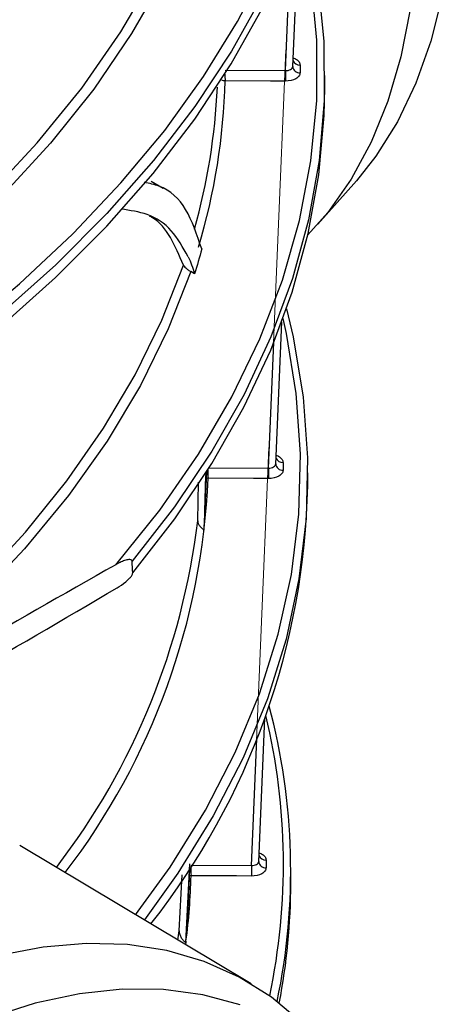
# Paper-space layout 'Лист1(2)' of a CAD drawing. Units: millimetres. Extents: x -52 to 664, y -32 to 370.
# Drawn here: x 379 to 389, y 128 to 150 of the extents above; entities that cross this region are included whole.
import ezdxf

# ---------------------------------------------------------------- set-up
doc = ezdxf.new("R2010")
doc.units = ezdxf.units.MM
doc.linetypes.add('CENTERX2', pattern=[20.32, 12.7, -2.54, 2.54, -2.54])
doc.layers.add('FORMAT', color=7, linetype='Continuous')

psp = doc.layouts.new('Лист1(2)')

# ---------------------------------------------------------------- linework, layer by layer
at = {"color": 7, "linetype": 'Continuous', "lineweight": 25}
for p, q in [((385.189836, 149.33821), (385.323992, 152.475143)), ((383.683617, 149.254836), (385.027631, 149.24667)), ((385.902696, 148.861505), (385.902696, 149.140719)), ((382.307718, 146.626117), (382.038182, 146.781716)), ((385.750495, 145.829975), (386.60604, 146.796267)), ((383.005177, 144.726783), (382.920433, 144.776467)), ((384.811527, 140.492351), (384.946801, 143.655402)), ((383.237, 139.360406), (383.278044, 140.31985)), ((383.305278, 140.408977), (384.649323, 140.40081)), ((385.524387, 140.015646), (385.524387, 140.294861)), ((383.074541, 139.227342), (383.09601, 140.08768)), ((383.218082, 139.024262), (383.234977, 139.371164)), ((384.433219, 131.646492), (384.569613, 134.835748)), ((384.265995, 128.92517), (379.117054, 132.004205)), ((382.811817, 129.843467), (382.897962, 131.597152)), ((382.891398, 131.281776), (382.901393, 131.515418)), ((382.926938, 131.563118), (384.271015, 131.554951)), ((382.664059, 130.10765), (382.73188, 131.347638)), ((382.852264, 130.385645), (382.890165, 131.281828)), ((385.146079, 131.169788), (385.146079, 131.449002)), ((382.636345, 129.89969), (382.664059, 130.10765)), ((382.812019, 129.843455), (382.810799, 129.844195))]:
    psp.add_line(p, q, dxfattribs=at)
at = {"color": 8, "linetype": 'Continuous', "lineweight": 25}
for p, q in [((385.027631, 149.24667), (385.146037, 152.01532)), ((384.649323, 140.40081), (384.768934, 143.197623)), ((384.271015, 131.554951), (384.391834, 134.380023)), ((382.810799, 129.844195), (382.804665, 129.799036))]:
    psp.add_line(p, q, dxfattribs=at)
at = {"color": 7, "linetype": 'Continuous', "lineweight": 25, "flags": 128}
for points in [[(386.67744, 162.967158), (387.039837, 162.08679), (387.524055, 160.757932), (387.932595, 159.430676), (388.262738, 158.113857), (388.512287, 156.816237), (388.679582, 155.546451), (388.763508, 154.312949), (388.763508, 153.123941), (388.679582, 151.987339), (388.512287, 150.910707), (388.262738, 149.90121), (387.932595, 148.965566), (387.524055, 148.110001), (387.039837, 147.340209), (386.60604, 146.796267)], [(386.08737, 161.746155), (386.489569, 160.693199), (386.93549, 159.350576), (387.304346, 158.014525), (387.593744, 156.693711), (387.801809, 155.396702), (387.92719, 154.131907), (387.969074, 152.907531), (387.92719, 151.731512), (387.801809, 150.61148), (387.593744, 149.554696), (387.304346, 148.568015), (386.93549, 147.657836), (386.489569, 146.830062), (385.969474, 146.090061), (385.527938, 145.590652)], [(385.886099, 161.358604), (386.130491, 160.071283), (386.260607, 158.754598), (386.270514, 157.435783), (386.160187, 156.118496), (385.929931, 154.806385), (385.580384, 153.503087), (385.112514, 152.212214), (384.527619, 150.937344), (383.827319, 149.682009), (383.013555, 148.449689), (382.088582, 147.243797), (381.054963, 146.067677), (379.915563, 144.924588), (378.67354, 143.817697), (377.332335, 142.750072), (375.895666, 141.724671), (374.367513, 140.744337), (374.339268, 140.727166)], [(384.062003, 157.868377), (383.969052, 156.542598), (383.748115, 155.221879), (383.399883, 153.910332), (382.925438, 152.612045), (382.326261, 151.33106), (381.604216, 150.071368), (380.761553, 148.836895), (379.800898, 147.631484), (378.725242, 146.458892)], [(374.575796, 140.592757), (375.894156, 141.444436), (377.329978, 142.469082), (378.670471, 143.5359), (379.911926, 144.641937), (381.050906, 145.784134), (382.08426, 146.959329), (383.009128, 148.164268), (383.822949, 149.395619), (384.523473, 150.649972), (385.10876, 151.923857), (385.57719, 153.213748), (385.927467, 154.516075), (386.158622, 155.827234), (386.270014, 157.143596), (386.281004, 157.707364)], [(378.397108, 146.45708), (379.505924, 147.640887), (380.496452, 148.859146), (381.365494, 150.107924), (382.11024, 151.383185), (382.728287, 152.680812), (383.217638, 153.996612), (383.576711, 155.326336), (383.804349, 156.665689), (383.890537, 157.722704)], [(385.436176, 152.788157), (385.496019, 152.547385), (385.750444, 151.228235), (385.882419, 149.903123), (385.891565, 148.575833), (385.777858, 147.250156), (385.541622, 145.929881), (385.183531, 144.618777), (384.70461, 143.32059), (384.106225, 142.039029), (383.390086, 140.777755), (382.558239, 139.540371), (381.61306, 138.33041)], [(385.02768, 149.014348), (384.694577, 149.016373), (383.683665, 149.022518)], [(381.628837, 138.070052), (382.566461, 139.272487), (383.392202, 140.501957), (384.103733, 141.754997), (384.699048, 143.028074), (385.176468, 144.317598), (385.534647, 145.619933), (385.772574, 146.931407), (385.88958, 148.248324), (385.902696, 148.861505)], [(364.56356, 136.528533), (366.479533, 137.208603), (368.33165, 137.945273), (370.114897, 138.736551), (371.824448, 139.580295), (373.455678, 140.47422), (375.00417, 141.415909), (376.465735, 142.402812), (377.836417, 143.432259), (379.112506, 144.501463), (380.290548, 145.607531), (380.312736, 145.629658)], [(374.312379, 134.586718), (374.536041, 134.745613), (375.858517, 135.747464), (377.085947, 136.788843), (378.214794, 137.866751), (379.241804, 138.97808), (380.164017, 140.119626), (380.978774, 141.2881), (381.683727, 142.480132), (382.276844, 143.692288), (382.756416, 144.921072)], [(382.920433, 144.776467), (382.421103, 143.49905), (381.79957, 142.239626), (381.057757, 141.002088), (380.197956, 139.790262), (379.222825, 138.607894), (378.135377, 137.458636), (376.938973, 136.346043), (375.637313, 135.273552), (374.234418, 134.244478)], [(385.052237, 143.947866), (385.200069, 143.325078), (385.424189, 141.981378), (385.520373, 140.632607), (385.488334, 139.282819), (385.328166, 137.936076), (385.040353, 136.596426), (384.625758, 135.267898), (384.08563, 133.95449), (383.421593, 132.660149), (382.635643, 131.388769), (381.887604, 130.347433)], [(384.649371, 140.168489), (384.316269, 140.170514), (383.305326, 140.176659)], [(384.271063, 131.32263), (383.937961, 131.324655), (382.926987, 131.3308)], [(385.37858, 128.074255), (384.720717, 128.624912), (384.000153, 129.075227), (383.221561, 129.42228), (382.389989, 129.663818), (381.510832, 129.798277), (380.589791, 129.824783), (379.632838, 129.743165), (378.646181, 129.553953), (377.636219, 129.258373), (376.6095, 128.858343), (375.572684, 128.356456)], [(384.021755, 128.456478), (383.191222, 128.679822), (382.313846, 128.795612), (381.395465, 128.803078), (380.44219, 128.70217), (379.460366, 128.493559), (378.456526, 128.178634)]]:
    psp.add_lwpolyline(points, dxfattribs=at)
at = {"color": 8, "linetype": 'Continuous', "lineweight": 25, "flags": 128}
for points in [[(380.312736, 145.629658), (381.367357, 146.747469), (382.340016, 147.918193), (383.205894, 149.116533), (383.962648, 150.339248), (384.608229, 151.583026), (385.14089, 152.844504), (385.55919, 154.120266), (385.861997, 155.40686), (386.04849, 156.700803), (386.118166, 157.998595), (386.070836, 159.296722), (385.906628, 160.591672), (385.792501, 161.182767)], [(381.250227, 138.252245), (382.228824, 139.468781), (383.091775, 140.714146), (383.836542, 141.98468), (384.460937, 143.276648), (384.963124, 144.586252), (385.341627, 145.909644), (385.595335, 147.242932), (385.7235, 148.582198), (385.725746, 149.923506), (385.602067, 151.262913), (385.35891, 152.57044)], [(381.694341, 130.463003), (382.460784, 131.52376), (383.246322, 132.788244), (383.910733, 134.075664), (384.452024, 135.382155), (384.86857, 136.703798), (385.159122, 138.036626), (385.322808, 139.376639), (385.359135, 140.719816), (385.267996, 142.062126), (385.049663, 143.399541), (384.975273, 143.732665)], [(383.305326, 140.176659), (383.272731, 140.180241), (383.272077, 140.180369)], [(382.926987, 131.3308), (382.894392, 131.334384), (382.893655, 131.334528)]]:
    psp.add_lwpolyline(points, dxfattribs=at)
at = {"color": 8, "linetype": 'Continuous', "lineweight": 25}
for centre, radius, start, end in [((385.343714, 149.531133), 0.159512, 201.7505068, 273.0068547), ((383.688391, 149.21784), 0.19538, 243.9370147, 268.613884), ((386.801609, 149.131483), 3.119847, 179.3342076, 182.0015537), ((384.965406, 140.685274), 0.159512, 201.7504856, 273.0068454), ((386.834832, 140.291847), 3.531385, 178.8768684, 181.8692332), ((367.855381, 140.807867), 15.462834, 322.5257445, 357.6604795), ((370.800882, 131.586144), 14.182027, 348.0778046, 13.4917678), ((384.587098, 131.839415), 0.159512, 201.7504641, 273.0068359), ((386.515086, 131.447639), 3.590001, 178.2827076, 181.865069)]:
    psp.add_arc(centre, radius, start, end, dxfattribs=at)
at = {"color": 7, "linetype": 'Continuous', "lineweight": 25}
for centre, radius, start, end in [((388.611189, 149.131255), 3.585416, 178.155326, 181.8685262), ((385.341406, 149.350604), 0.151874, 183.9127858, 274.0327497), ((369.698547, 149.351202), 13.98898, 343.2489225, 358.6536577), ((369.598875, 149.494298), 13.926925, 344.2756307, 357.4811542), ((384.963098, 140.504745), 0.151874, 183.9128046, 274.032763), ((388.232892, 140.285396), 3.585427, 178.155335, 181.8685197), ((369.261796, 140.333618), 16.2657, 321.7358392, 358.8798758), ((367.404611, 141.11625), 15.783368, 322.5385055, 353.1265318), ((370.856104, 131.450452), 14.288049, 348.2204424, 14.8302869), ((387.854595, 131.439537), 3.585438, 178.1553443, 181.8685131), ((384.584789, 131.658886), 0.151874, 183.9128237, 274.0327765), ((369.497686, 131.63259), 13.432691, 352.4699508, 358.7126351), ((370.931309, 131.174144), 14.214771, 349.1413514, 359.9824405)]:
    psp.add_arc(centre, radius, start, end, dxfattribs=at)
psp.add_ellipse((342.884437, -800.817105), major_axis=(30.98234, 988.477038), ratio=0.030191914, start_param=5.966032364, end_param=5.966875595, dxfattribs=at)
at = {"color": 8, "linetype": 'Continuous', "lineweight": 25}
for points, knots in [([(385.198189, 149.533529), (385.21035, 149.529505), (385.255545, 149.51455), (385.310227, 149.470859), (385.347308, 149.418161), (385.35081, 149.384179), (385.352082, 149.37184)], [0, 0, 0, 0, 0.125292483, 0.465643477, 0.805971828, 1, 1, 1, 1]), ([(384.81988, 140.68767), (384.832041, 140.683646), (384.877237, 140.66869), (384.931918, 140.625), (384.969, 140.572302), (384.972502, 140.53832), (384.973773, 140.525981)], [0, 0, 0, 0, 0.125292584, 0.46564361, 0.805971902, 1, 1, 1, 1]), ([(384.441572, 131.841811), (384.453733, 131.837786), (384.498929, 131.822831), (384.55361, 131.779141), (384.590691, 131.726443), (384.594193, 131.692461), (384.595465, 131.680122)], [0, 0, 0, 0, 0.125292687, 0.465643745, 0.805971977, 1, 1, 1, 1])]:
    psp.add_open_spline(points, degree=3, knots=knots, dxfattribs=at)
at = {"color": 7, "linetype": 'Continuous', "lineweight": 25}
for points, knots in [([(385.027631, 149.24667), (385.070785, 149.246715), (385.112623, 149.256795), (385.172263, 149.291214), (385.189728, 149.315311), (385.189886, 149.34024)], [0, 0, 0, 0, 0.5, 0.5, 1, 1, 1, 1]), ([(385.352087, 149.199105), (385.351929, 149.174184), (385.343465, 149.149945), (385.310969, 149.104827), (385.287043, 149.084344), (385.197611, 149.033375), (385.113961, 149.013824), (385.02768, 149.014348)], [0, 0, 0, 0, 0.25, 0.25, 0.5, 0.5, 1, 1, 1, 1]), ([(383.164063, 145.278223), (383.058783, 145.592542), (382.848024, 146.221775), (382.400847, 146.649906), (382.001147, 146.737456), (381.890146, 146.761769)], [0, 0, 0, 0, 0.418915391, 0.838626809, 1, 1, 1, 1]), ([(382.86567, 145.105796), (382.748545, 145.31321), (382.513686, 145.729116), (382.021897, 146.070292), (381.572688, 146.136114), (381.372298, 146.165477)], [0, 0, 0, 0, 0.355271057, 0.7123904, 1, 1, 1, 1]), ([(382.756416, 144.921072), (382.665042, 145.1337), (382.482292, 145.558961), (382.22381, 145.896714), (382.026147, 145.997359), (382.003407, 146.008938)], [0, 0, 0, 0, 0.469479171, 0.938967519, 1, 1, 1, 1]), ([(382.756416, 144.921072), (382.758702, 144.914408), (382.763693, 144.905905), (382.781228, 144.88415), (382.793869, 144.870938), (382.826154, 144.841981), (382.845717, 144.826416), (382.884219, 144.798784), (382.903118, 144.786619), (382.920433, 144.776467)], [0, 0, 0, 0, 0.25, 0.25, 0.5, 0.5, 0.75, 0.75, 1, 1, 1, 1]), ([(384.649323, 140.40081), (384.692477, 140.400856), (384.734314, 140.410935), (384.793954, 140.445355), (384.81142, 140.469453), (384.811577, 140.494381)], [0, 0, 0, 0, 0.5, 0.5, 1, 1, 1, 1]), ([(383.218082, 139.024262), (383.220531, 139.089026), (383.237831, 139.54667), (383.249785, 139.959152), (383.260048, 140.313261)], [0, 0, 0, 0, 0.141515555, 1, 1, 1, 1]), ([(384.973779, 140.353247), (384.973621, 140.328325), (384.965157, 140.304086), (384.93266, 140.258968), (384.908735, 140.238485), (384.819303, 140.187516), (384.735653, 140.167965), (384.649371, 140.168489)], [0, 0, 0, 0, 0.25, 0.25, 0.5, 0.5, 1, 1, 1, 1]), ([(383.074541, 139.227342), (383.074047, 139.211518), (383.078299, 139.192412), (383.095175, 139.15269), (383.10775, 139.132117), (383.136118, 139.094904), (383.152068, 139.077851), (383.184617, 139.048068), (383.201316, 139.035194), (383.218082, 139.024262)], [0, 0, 0, 0, 0.25, 0.25, 0.5, 0.5, 0.75, 0.75, 1, 1, 1, 1]), ([(381.61306, 138.33041), (381.612508, 138.339508), (381.609061, 138.346577), (381.59959, 138.356523), (381.593606, 138.359711), (381.574205, 138.366256), (381.559491, 138.366743), (381.513754, 138.363558), (381.481786, 138.355152), (381.416689, 138.333393), (381.383315, 138.319586), (381.316779, 138.288493), (381.283505, 138.271147), (381.250227, 138.252245)], [0, 0, 0, 0, 0.0625, 0.0625, 0.125, 0.125, 0.25, 0.25, 0.5, 0.5, 0.75, 0.75, 1, 1, 1, 1]), ([(381.283131, 137.739188), (381.346663, 137.776456), (381.411182, 137.819549), (381.505978, 137.897405), (381.537308, 137.925433), (381.581379, 137.974157), (381.595722, 137.991633), (381.613838, 138.020412), (381.619334, 138.03055), (381.627203, 138.051087), (381.629355, 138.061476), (381.628837, 138.070052)], [0, 0, 0, 0, 0.5, 0.5, 0.75, 0.75, 0.875, 0.875, 0.9375, 0.9375, 1, 1, 1, 1]), ([(384.271015, 131.554951), (384.314168, 131.554997), (384.356006, 131.565076), (384.415646, 131.599496), (384.433111, 131.623594), (384.433269, 131.648523)], [0, 0, 0, 0, 0.5, 0.5, 1, 1, 1, 1]), ([(384.59547, 131.507388), (384.595313, 131.482466), (384.586849, 131.458228), (384.554352, 131.413109), (384.530426, 131.392626), (384.440994, 131.341657), (384.357344, 131.322106), (384.271063, 131.32263)], [0, 0, 0, 0, 0.25, 0.25, 0.5, 0.5, 1, 1, 1, 1]), ([(382.664059, 130.10765), (382.6625, 130.080786), (382.667049, 130.052768), (382.683176, 129.999698), (382.694901, 129.974257), (382.722251, 129.928454), (382.738226, 129.907489), (382.772696, 129.871365), (382.791086, 129.856152), (382.810799, 129.844195)], [0, 0, 0, 0, 0.25, 0.25, 0.5, 0.5, 0.75, 0.75, 1, 1, 1, 1])]:
    psp.add_open_spline(points, degree=3, knots=knots, dxfattribs=at)
for points in [[(385.352082, 149.37184), (385.352449, 149.314262), (385.352451, 149.256683), (385.352087, 149.199105)], [(383.164063, 145.278224), (383.11497, 145.094045), (383.062006, 144.910232), (383.005172, 144.726783)], [(382.86567, 145.105796), (382.917811, 144.989061), (382.964143, 144.862915), (383.005177, 144.726783)], [(384.973773, 140.525981), (384.97414, 140.468403), (384.974142, 140.410824), (384.973779, 140.353247)], [(381.250227, 138.252245), (378.911861, 136.924017), (376.57327, 135.588482), (374.234418, 134.244478)], [(374.121896, 133.561916), (376.508715, 134.945901), (378.895806, 136.338738), (381.283131, 137.739188)], [(384.595465, 131.680122), (384.595832, 131.622545), (384.595834, 131.564966), (384.59547, 131.507388)], [(382.814537, 129.872288), (382.830458, 130.042978), (382.843037, 130.214155), (382.852265, 130.385656)], [(382.814537, 129.872288), (382.813641, 129.86268), (382.812734, 129.853072), (382.811817, 129.843465)]]:
    psp.add_open_spline(points, degree=3, dxfattribs=at)
at = {"layer": 'FORMAT', "linetype": 'CENTERX2', "lineweight": 18, "ltscale": 1.666667}
for p, q in [((385.04029, 149.742113), (385.417223, 158.555811)), ((384.661982, 140.896255), (385.038915, 149.709952)), ((384.283674, 132.050396), (384.660606, 140.864093))]:
    psp.add_line(p, q, dxfattribs=at)

doc.saveas('drawing.dxf')
